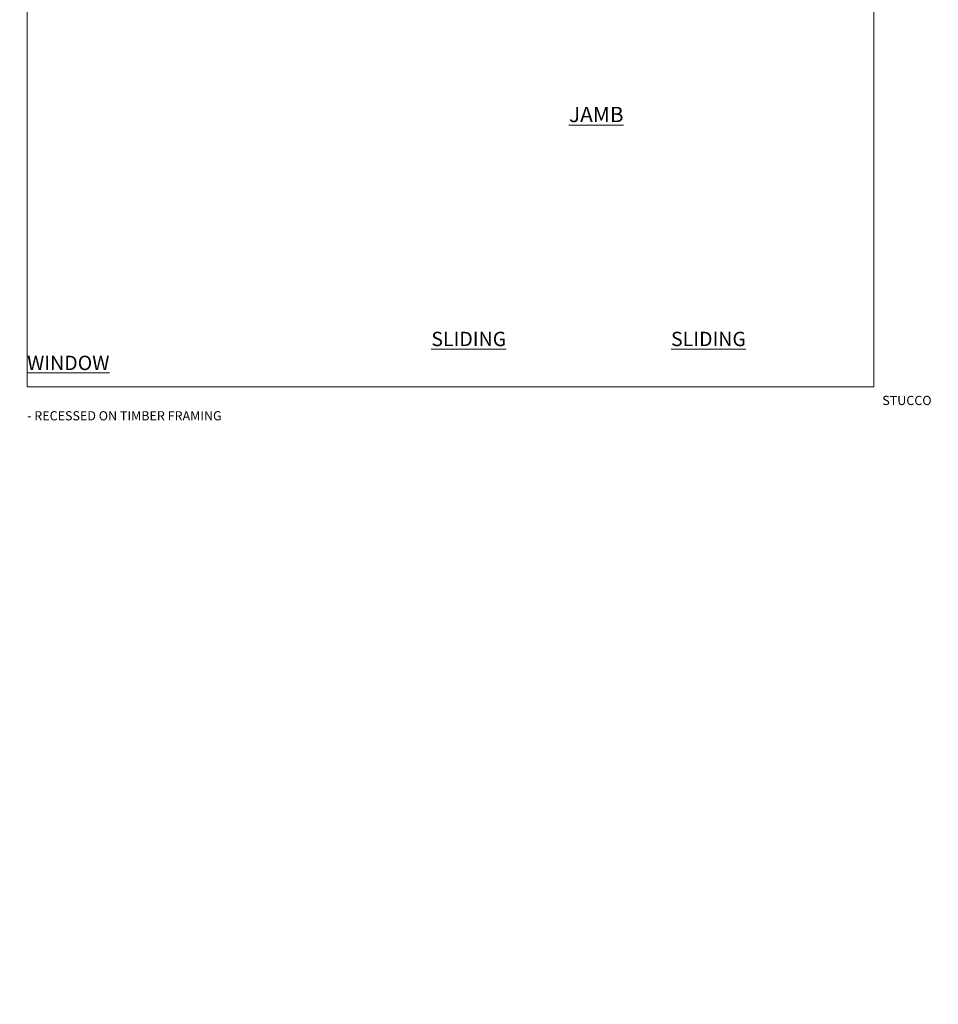
# Model space of a CAD drawing. Extents: x 0 to 210229, y -403 to 1146.
# Drawn here: x 2995 to 3595, y -403 to 240 of the extents above; entities that cross this region are included whole.
import ezdxf

# ---------------------------------------------------------------- set-up
doc = ezdxf.new("R2010")
doc.units = 0
doc.header["$LTSCALE"] = 3
doc.header["$MEASUREMENT"] = 0
doc.layers.add('Aluminium Systems Ltd Joinery Detail', color=7, linetype='CONTINUOUS')
doc.layers.add('No Print', color=7, linetype='CONTINUOUS', plot=False)
doc.styles.add('ASL TXT 50', font='romans.shx', dxfattribs={"height": 100})
doc.styles.get("Standard").update_dxf_attribs({"font": 'arial.ttf'})

# ---------------------------------------------------------------- blocks, each defined once
blk = doc.blocks.new('Stucco Recessed CC Cladding Title')
at = {"layer": 'Aluminium Systems Ltd Joinery Detail', "lineweight": 5, "insert": (-259.17, 6.46), "char_height": 9.375, "width": 553.0825, "attachment_point": 1, "style": 'ASL TXT 50'}
blk.add_mtext('\\pi187.58;{\\fArial|b0|i0|c0|p34;\\H0.64x;STUCCO - RECESSED ON TIMBER FRAMING}', dxfattribs=at)
blk = doc.blocks.new('Title Architectural Sliding Window')
at = {"layer": 'Aluminium Systems Ltd Joinery Detail', "lineweight": 5, "insert": (0, 50.03), "char_height": 9.375, "width": 553.0825, "attachment_point": 1, "style": 'ASL TXT 50'}
blk.add_mtext('\\pi220.16;{\\fArial|b0|i0|c0|p34;\\LSLIDING WINDOW}', dxfattribs=at)
blk = doc.blocks.new('Title Architectural Sliding Flush Track Window')
at = {"layer": 'Aluminium Systems Ltd Joinery Detail', "lineweight": 5, "insert": (0, 50.03), "char_height": 9.375, "width": 553.0825, "attachment_point": 1, "style": 'ASL TXT 50'}
blk.add_mtext('\\pi172.86;{\\fArial|b0|i0|c0|p34;\\LSLIDING FLUSH TRACK WINDOW}', dxfattribs=at)
blk = doc.blocks.new('Title Architectural Stacking Window')
at = {"layer": 'Aluminium Systems Ltd Joinery Detail', "lineweight": 5, "insert": (0, 50.03), "char_height": 9.375, "width": 553.0825, "attachment_point": 1, "style": 'ASL TXT 50'}
blk.add_mtext('\\pi212.88;{\\fArial|b0|i0|c0|p34;\\LSTACKING WINDOW}', dxfattribs=at)
blk = doc.blocks.new('Page Layout')
at = {"layer": 'Aluminium Systems Ltd Joinery Detail', "color": 8, "lineweight": 5}
blk.add_lwpolyline([(0, 730.13), (0, 0), (553.08, 0), (553.08, 730.13)], close=True, dxfattribs=at)
blk = doc.blocks.new('Page Layout Group')
at = {"layer": 'No Print'}
blk.add_blockref('Page Layout', (3000, 0), dxfattribs=at)

msp = doc.modelspace()

# ---------------------------------------------------------------- block references
at = {"layer": 'Aluminium Systems Ltd Joinery Detail', "transparency": 33554687}
for name, p in [('Page Layout Group', (0, 0)), ('Title Architectural Sliding Window', (1200, -14)), ('Title Architectural Sliding Flush Track Window', (1800, -14)), ('Title Architectural Stacking Window', (2400, -14)), ('Title Architectural Stacking Window', (3000, -14)), ('Stucco Recessed CC Cladding Title', (2059.17, -12.3)), ('Stucco Recessed CC Cladding Title', (2659.17, -12.3)), ('Stucco Recessed CC Cladding Title', (3259.17, -12.3))]:
    msp.add_blockref(name, p, dxfattribs=at)

# ---------------------------------------------------------------- texts
at = {"layer": 'Aluminium Systems Ltd Joinery Detail', "lineweight": 5, "transparency": 33554687, "insert": (3353.92, 183.01, -0.52), "char_height": 10, "width": 56.3241, "attachment_point": 1, "style": 'ASL TXT 50'}
msp.add_mtext('{\\fArial|b0|i0|c0|p34;\\LJAMB}', dxfattribs=at)
at = {"layer": 'Aluminium Systems Ltd Joinery Detail', "lineweight": 5, "transparency": 33554687, "insert": (600, -134.89), "char_height": 100, "width": 7147.3612, "attachment_point": 1}
msp.add_mtext('\\pi2091;STUCCO - RECESSED ON TIMBER FRAMING', dxfattribs=at)

doc.saveas('drawing.dxf')
